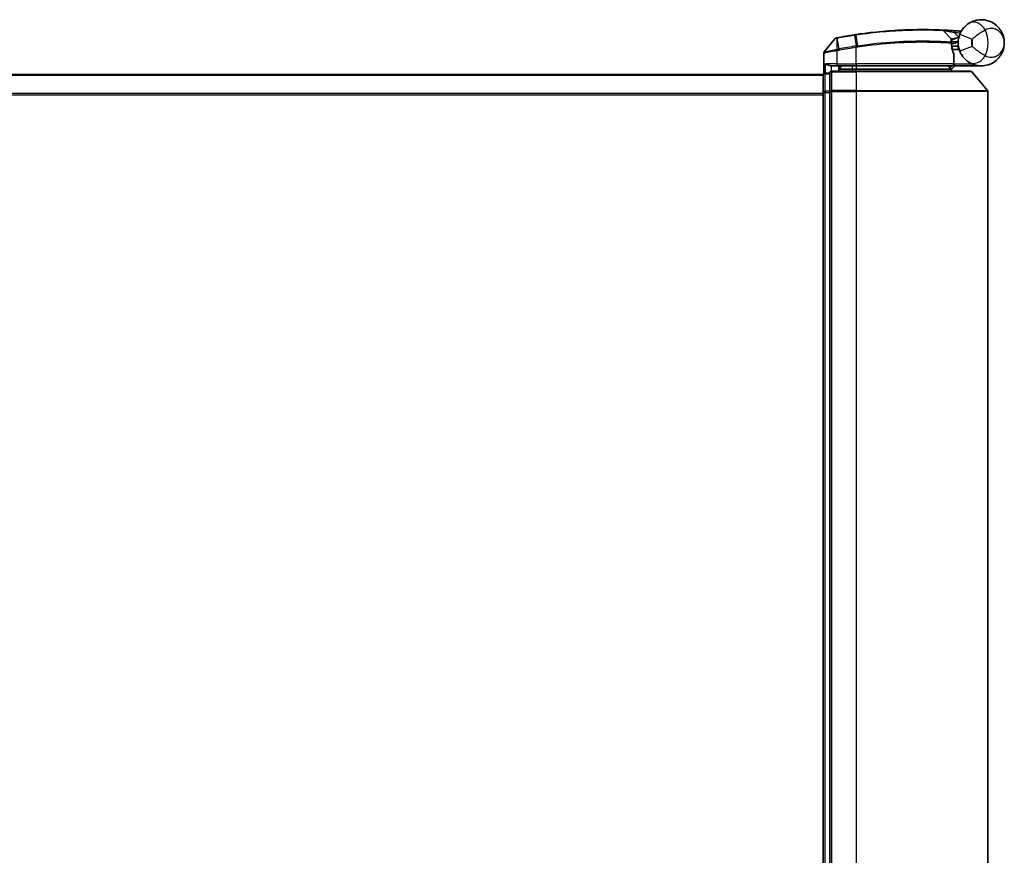
# Model space of a CAD drawing. Units: millimetres. Extents: x -1907 to 6354, y 32 to 1443.
# Drawn here: x 527 to 676, y 205 to 332 of the extents above; entities that cross this region are included whole.
import ezdxf

# ---------------------------------------------------------------- set-up
doc = ezdxf.new("R2010")
doc.units = ezdxf.units.MM
doc.header["$LTSCALE"] = 4
doc.layers.add('Visible (ISO)', color=7, linetype='Continuous', lineweight=35)
doc.layers.add('Visible Narrow (ISO)', color=7, linetype='Continuous', lineweight=25)

msp = doc.modelspace()

# ---------------------------------------------------------------- linework, layer by layer
at = {"layer": 'Visible (ISO)'}
for p, q in [((650.6409, 328.8332), (649.0151, 326.8292)), ((667.1346, 330.0503), (668.2844, 328.8312)), ((668.5221, 328.1091), (668.3493, 328.1091)), ((668.376, 327.7091), (669.3481, 327.7091)), ((669.3481, 327.2091), (669.3481, 328.2091)), ((648.9481, 323.5327), (648.9481, 326.6402)), ((669.3481, 327.2091), (668.4606, 327.2091)), ((668.6973, 325.0091), (668.6973, 326.4117)), ((650.1481, 324.7091), (650.9481, 324.7091)), ((653.8481, 324.7091), (650.9481, 324.7091)), ((651.2481, 323.9091), (651.2481, 324.7091)), ((651.7481, 324.7091), (651.2481, 324.2091)), ((653.8481, 324.7091), (668.3973, 324.7091)), ((668.3481, 324.2091), (668.8481, 324.7091)), ((672.8481, 324.7091), (668.8318, 324.7091)), ((648.8481, 323.4091), (398.8481, 323.4091)), ((648.8481, 323.4091), (648.8481, 323.3091)), ((648.8481, 323.3091), (648.8481, 320.6918)), ((649.8481, 323.6091), (649.1481, 323.6091)), ((649.8481, 323.6091), (649.8481, 323.5011)), ((649.8481, 320.8839), (649.8481, 323.5011)), ((653.8481, 323.9091), (650.1481, 323.9091)), ((651.2481, 324.2091), (653.2481, 324.2091)), ((653.8481, 324.2091), (653.2481, 324.2091)), ((653.8481, 324.2091), (668.3307, 324.2091)), ((653.8481, 323.9091), (671.2076, 323.9091)), ((668.3307, 324.2091), (668.3481, 324.2091)), ((668.3481, 324.2091), (668.3481, 323.9091)), ((671.4381, 323.8011), (673.7786, 320.9925)), ((648.8481, 320.6918), (648.8481, 150.1263)), ((649.8481, 320.8839), (649.8481, 320.8005)), ((649.8481, 320.8005), (649.8481, 320.6918)), ((649.8481, 150.1263), (649.8481, 320.6918)), ((673.8481, 150.0177), (673.8481, 320.8005))]:
    msp.add_line(p, q, dxfattribs=at)
for centre, radius, start, end in [((650.8739, 328.6442), 0.3, 101.052233, 140.948103), ((663.9481, 261.7091), 68.5, 98.709475, 100.940005), ((666.9164, 329.8444), 0.3, 43.32539, 87.505527), ((668.0662, 328.6254), 0.3, 355.024517, 43.32539), ((663.9481, 261.7091), 68.5, 85.240476, 85.915507), ((672.8481, 328.2091), 3.5, 158.334268, 201.665732), ((669.6567, 330.2718), 0.3, 265.240476, 327.123419), ((649.2481, 326.6402), 0.3, 140.948103, 180), ((668.3973, 326.4117), 0.3, 0, 21.990735), ((668.3973, 325.0091), 0.3, 270, 0), ((649.1481, 323.3091), 0.3, 90, 180), ((650.1481, 323.6091), 0.3, 90, 180), ((671.2076, 323.6091), 0.3, 39.805571, 90), ((673.5481, 320.8005), 0.3, 0, 39.805571)]:
    msp.add_arc(centre, radius, start, end, dxfattribs=at)
for points, knots in [([(669.5954, 329.5012), (669.6627, 329.6709), (669.7435, 329.8353), (669.9689, 330.2161), (670.1263, 330.4226), (670.4294, 330.747), (670.5723, 330.8735), (670.7884, 331.0408), (670.8676, 331.0962), (670.9402, 331.1433)], [-0.103735498, -0.103735498, -0.103735498, -0.103735498, -0.080268089, -0.080268089, -0.046429247, -0.046429247, -0.017857403, -0.017857403, 0, 0, 0, 0]), ([(670.9402, 331.1433), (671.5408, 331.5339), (672.1769, 331.6961), (673.1735, 331.7164), (673.5547, 331.6565), (673.9034, 331.5462), (674.2778, 331.4278), (674.6214, 331.2497), (675.4047, 330.6732), (675.7751, 330.2105), (676.2361, 329.2283), (676.3481, 328.717), (676.3481, 328.2091)], [1.040083918, 1.040083918, 1.040083918, 1.040083918, 1.18712019, 1.18712019, 1.284415628, 1.284415628, 1.284415628, 1.388876366, 1.388876366, 1.556013547, 1.556013547, 1.708059124, 1.708059124, 1.708059124, 1.708059124]), ([(650.8164, 328.9386), (650.8164, 328.9386), (650.8167, 328.9386), (650.8181, 328.9389), (650.8194, 328.9392), (650.8228, 328.9398), (650.8249, 328.9403), (650.8308, 328.9414), (650.8348, 328.9422), (650.8433, 328.9438), (650.8478, 328.9447), (650.8571, 328.9465), (650.862, 328.9475), (650.8746, 328.9499), (650.8827, 328.9515), (650.8984, 328.9545), (650.9059, 328.956), (650.9135, 328.9575)], [0, 0, 0, 0, 0.0006932175, 0.0006932175, 0.0018023656, 0.0018023656, 0.0029607108, 0.0029607108, 0.0047560594, 0.0047560594, 0.0064460604, 0.0064460604, 0.0081464265, 0.0081464265, 0.0107477423, 0.0107477423, 0.0130654112, 0.0130654112, 0.0130654112, 0.0130654112]), ([(650.9135, 328.9575), (650.9192, 328.9586), (650.925, 328.9597), (650.9365, 328.9619), (650.9423, 328.9631), (650.9481, 328.9642)], [0, 0, 0, 0, 0.00176124268, 0.00176124268, 0.00352248536, 0.00352248536, 0.00352248536, 0.00352248536]), ([(653.5755, 329.4192), (653.6209, 329.4261), (653.6663, 329.433), (653.7571, 329.4468), (653.8025, 329.4536), (653.8479, 329.4604)], [0, 0, 0, 0, 0.013713761, 0.013713761, 0.0274275021, 0.0274275021, 0.0274275021, 0.0274275021]), ([(653.8479, 329.4604), (654.6928, 329.5863), (655.5401, 329.6963), (657.7061, 329.9373), (659.0018, 330.0407), (661.6604, 330.1866), (662.9683, 330.2102), (665.1638, 330.2078), (666.0062, 330.1798), (666.7774, 330.1513), (666.9294, 330.1442), (666.9294, 330.1442)], [0.00000222, 0.00000222, 0.00000222, 0.00000222, 0.25514368, 0.25514368, 0.66337358, 0.66337358, 1.16534336, 1.16534336, 1.70924797, 1.70924797, 2.0530218, 2.0530218, 2.0530218, 2.0530218]), ([(666.9294, 330.1442), (666.9294, 330.1442), (666.9352, 330.1439), (666.9646, 330.1426), (666.9968, 330.1412), (667.0966, 330.1367), (667.1714, 330.1332), (667.3557, 330.1243), (667.4683, 330.1187), (667.7755, 330.1023), (667.9807, 330.0906), (668.3995, 330.0646), (668.6135, 330.0503), (668.8272, 330.0351)], [0, 0, 0, 0, 0.017629961, 0.017629961, 0.045837897, 0.045837897, 0.082508215, 0.082508215, 0.124248398, 0.124248398, 0.189170086, 0.189170086, 0.253166048, 0.253166048, 0.253166048, 0.253166048]), ([(668.3651, 328.5994), (668.3651, 328.5994), (668.3614, 328.5625), (668.3522, 328.414), (668.3465, 328.3024), (668.3485, 328.1519)], [0, 0, 0, 0, 0.192000244, 0.192000244, 0.384000488, 0.384000488, 0.384000488, 0.384000488]), ([(668.3485, 328.1519), (668.3503, 328.0068), (668.3594, 327.8631), (668.4142, 327.3517), (668.4911, 327.0617), (668.601, 326.7153), (668.6409, 326.6096), (668.6755, 326.524)], [0.094621819, 0.094621819, 0.094621819, 0.094621819, 0.141158597, 0.141158597, 0.272511339, 0.272511339, 0.354606802, 0.354606802, 0.354606802, 0.354606802]), ([(668.5221, 328.1091), (668.5813, 328.1091), (668.6409, 328.1162), (668.923, 328.174), (669.143, 328.2938), (669.3511, 328.4076), (669.3525, 328.4083), (669.3538, 328.4091)], [0, 0, 0, 0, 0.0177838875, 0.0177838875, 0.0862543417, 0.0862543417, 0.0867052509, 0.0867052509, 0.0867052509, 0.0867052509]), ([(676.3481, 328.2091), (676.3481, 327.7011), (676.2361, 327.1899), (675.7751, 326.2077), (675.4047, 325.7449), (674.6214, 325.1685), (674.2778, 324.9904), (673.9034, 324.872), (673.5547, 324.7617), (673.1735, 324.7017), (672.1769, 324.722), (671.5408, 324.8843), (670.9402, 325.2748)], [-0.001458267, -0.001458267, -0.001458267, -0.001458267, 0.15058731, 0.15058731, 0.317724491, 0.317724491, 0.422185229, 0.422185229, 0.422185229, 0.519480666, 0.519480666, 0.666516939, 0.666516939, 0.666516939, 0.666516939]), ([(670.9402, 325.2748), (670.8676, 325.322), (670.7884, 325.3773), (670.5723, 325.5447), (670.4294, 325.6711), (670.1263, 325.9955), (669.9689, 326.202), (669.7435, 326.5829), (669.6627, 326.7473), (669.5954, 326.9169)], [0, 0, 0, 0, 0.017857403, 0.017857403, 0.046429247, 0.046429247, 0.080268089, 0.080268089, 0.103735498, 0.103735498, 0.103735498, 0.103735498]), ([(649.216, 325.0091), (649.217, 325.0083), (649.218, 325.0075), (649.2885, 324.9535), (649.3821, 324.9005), (649.6024, 324.8075), (649.7217, 324.7694), (649.9255, 324.7261), (650.0058, 324.7148), (650.0821, 324.7108)], [-0.000632454, -0.000632454, -0.000632454, -0.000632454, 0, 0, 0.044227258, 0.044227258, 0.086430358, 0.086430358, 0.114604669, 0.114604669, 0.114604669, 0.114604669]), ([(668.1099, 324.4123), (668.1375, 324.3847), (668.1651, 324.3577), (668.2173, 324.3077), (668.2413, 324.2852), (668.2824, 324.2476), (668.2991, 324.2329), (668.3222, 324.2138), (668.3289, 324.2091), (668.3307, 324.2091)], [0, 0, 0, 0, 0.0117061725, 0.0117061725, 0.0234220657, 0.0234220657, 0.0351515995, 0.0351515995, 0.0462450141, 0.0462450141, 0.0462450141, 0.0462450141]), ([(668.8315, 324.7092), (668.831, 324.7105), (668.8277, 324.7182), (668.8161, 324.7463), (668.8076, 324.7669), (668.7859, 324.8194), (668.7725, 324.8517), (668.7422, 324.9249), (668.7253, 324.9658), (668.7079, 325.0076), (668.7077, 325.0084), (668.7074, 325.0091)], [0, 0, 0, 0, 0.0108913535, 0.0108913535, 0.0222687221, 0.0222687221, 0.0345952774, 0.0345952774, 0.0479080936, 0.0479080936, 0.0481390195, 0.0481390195, 0.0481390195, 0.0481390195])]:
    msp.add_open_spline(points, degree=3, knots=knots, dxfattribs=at)
for points in [[(650.0821, 324.7108), (650.1048, 324.7096), (650.127, 324.7091), (650.1481, 324.7091)], [(668.8318, 324.7091), (668.8316, 324.7091), (668.8315, 324.7091), (668.8315, 324.7092)]]:
    msp.add_open_spline(points, degree=3, dxfattribs=at)
msp.add_rational_spline([(668.1099, 324.4123), (667.9595, 324.5622), (667.8123, 324.7091)], [1.00193164479, 1.00196945404, 1.00189648125], degree=2, dxfattribs=at)
at = {"layer": 'Visible Narrow (ISO)'}
for p, q in [((650.9042, 328.8678), (650.9458, 327.2194)), ((650.9648, 328.8779), (650.9481, 328.9642)), ((651.273, 327.2832), (650.9648, 328.8779)), ((653.5888, 329.3323), (653.5755, 329.4192)), ((653.5888, 329.3323), (653.8348, 327.7268)), ((654.1005, 327.7673), (653.8611, 329.3733)), ((668.8058, 329.7358), (668.8272, 330.0351)), ((668.8058, 329.7358), (669.4511, 329.0517)), ((669.5954, 329.5012), (671.4541, 328.7629)), ((653.8481, 327.5142), (653.8159, 327.7239)), ((653.8481, 325.0091), (653.8481, 327.5142)), ((671.4541, 327.6553), (669.5954, 326.9169)), ((650.9481, 327.0029), (650.9024, 327.2108)), ((650.9458, 327.2194), (650.9869, 327.011)), ((650.9481, 327.0029), (650.9481, 325.0091)), ((651.273, 327.2832), (651.3133, 327.0749)), ((668.6942, 325.0091), (668.6942, 326.4117)), ((668.6942, 326.4117), (668.6973, 326.4117)), ((650.9481, 325.0091), (649.216, 325.0091)), ((649.216, 323.6091), (649.216, 325.0091)), ((650.0821, 324.7108), (650.0821, 323.9017)), ((650.9481, 325.0091), (650.9481, 324.7091)), ((650.9481, 325.0091), (653.8481, 325.0091)), ((651.4481, 324.4091), (651.4481, 324.7091)), ((653.2481, 324.7091), (653.2481, 324.2091)), ((653.8481, 325.0091), (653.8481, 324.7091)), ((668.6942, 325.0091), (653.8481, 325.0091)), ((653.8481, 324.7091), (653.8481, 324.2091)), ((668.6973, 325.0091), (668.6942, 325.0091)), ((668.6972, 324.9989), (668.7074, 325.0091)), ((668.7074, 325.0091), (671.4304, 325.0091)), ((668.8313, 324.7091), (668.8315, 324.7092)), ((398.8481, 323.3011), (648.8481, 323.3011)), ((649.1481, 323.6091), (649.1481, 323.5011)), ((649.1481, 320.8839), (649.1481, 323.5011)), ((649.1481, 323.5011), (649.8481, 323.5011)), ((650.1481, 323.9091), (650.1481, 323.8011)), ((650.1481, 323.8011), (653.8481, 323.8011)), ((650.1481, 320.9925), (650.1481, 323.8011)), ((653.2481, 324.2091), (653.2481, 323.9091)), ((653.8481, 323.9091), (653.8481, 324.2091)), ((653.8481, 323.8011), (653.8481, 323.9091)), ((671.4381, 323.8011), (653.8481, 323.8011)), ((653.8481, 323.8011), (653.8481, 320.9925)), ((648.8481, 320.4925), (398.8481, 320.4925)), ((398.8481, 320.3005), (648.8481, 320.3005)), ((648.8481, 320.6918), (649.1481, 320.6918)), ((649.1481, 320.8839), (649.1481, 320.6918)), ((649.8481, 320.8839), (649.1481, 320.8839)), ((649.1481, 150.1263), (649.1481, 320.6918)), ((649.1481, 320.6918), (649.8481, 320.6918)), ((649.8481, 320.8005), (650.1481, 320.8005)), ((653.8481, 320.9925), (650.1481, 320.9925)), ((650.1481, 320.9925), (650.1481, 320.8005)), ((650.1481, 320.8005), (653.8481, 320.8005)), ((650.1481, 150.0177), (650.1481, 320.8005)), ((653.8481, 320.9925), (653.8481, 320.8005)), ((653.8481, 320.9925), (673.7786, 320.9925)), ((673.8481, 320.8005), (653.8481, 320.8005)), ((653.8481, 320.8005), (653.8481, 150.0177))]:
    msp.add_line(p, q, dxfattribs=at)
for centre, radius, start, end in [((663.9481, 261.7091), 68.4121, 98.709475, 100.940005), ((663.9481, 261.7091), 68.2, 85.189771, 85.915507), ((669.3481, 328.2091), 4.5323, 334.881642, 25.118358), ((663.9481, 261.7091), 66.7879, 98.725858, 100.940005), ((663.9481, 261.7091), 66.5757, 98.725858, 100.940005), ((672.8481, 328.2091), 1.5, 158.334268, 201.665732), ((669.3481, 328.2091), 2.1776, 345.267024, 14.732976)]:
    msp.add_arc(centre, radius, start, end, dxfattribs=at)
for centre, major_axis, ratio, start_param, end_param in [((672.0304, 329.4666), (-1.0902, 1.6767), 0.78202263, 4.60410357, 6.28318531), ((650.9705, 328.663), (-0.0571, 0.2945), 0.12398367, 0.00000001, 0.77793761), ((653.8922, 329.1636), (-0.0442, 0.2967), 0.00083584, 5.49713471, 6.28318531), ((653.8669, 327.5171), (-0.0458, 0.2965), 0.00126491, 4.71219357, 5.49778634), ((654.1282, 327.5571), (-0.0449, 0.2966), 0.01884343, 4.70953849, 5.49702698), ((668.0485, 328.1481), (-0.0191, -0.2994), 0.96588198, 1.63221264, 2.39272098), ((668.0485, 328.1481), (0.3, 0.0038), 0.96800787, 0, 0.7791703), ((668.0485, 328.1481), (0.3, 0.0038), 0.04744214, 6.02142063, 6.28318556), ((668.3973, 326.4117), (0.2782, 0.1123), 0.93308171, 5.87472625, 6.28318531), ((672.0304, 326.9515), (-1.0902, -1.6767), 0.78202263, 0, 1.67908173), ((668.3973, 325.0091), (0, -0.3), 0.98974332, 0, 1.57079633), ((649.1481, 323.3091), (-0.3, 0), 0.6401844, 4.71238898, 6.28318531), ((650.1481, 323.6091), (-0.3, 0), 0.6401844, 4.71238898, 6.28318531), ((649.1481, 320.6918), (-0.3, 0), 0.6401844, 4.71238898, 6.28318531), ((650.1481, 320.8005), (-0.3, 0), 0.6401844, 4.71238898, 6.28318531)]:
    msp.add_ellipse(centre, major_axis=major_axis, ratio=ratio, start_param=start_param, end_param=end_param, dxfattribs=at)
for points, knots in [([(676.3481, 328.2091), (676.3481, 328.5138), (676.2872, 328.8206), (676.0368, 329.4151), (675.8356, 329.6984), (675.4111, 330.0631), (675.225, 330.1795), (675.0228, 330.2625), (674.8346, 330.3399), (674.6292, 330.3896), (674.0959, 330.416), (673.7578, 330.3479), (673.4518, 330.133)], [-1.708059124, -1.708059124, -1.708059124, -1.708059124, -1.556013547, -1.556013547, -1.388876366, -1.388876366, -1.284415628, -1.284415628, -1.284415628, -1.18712019, -1.18712019, -1.040083918, -1.040083918, -1.040083918, -1.040083918]), ([(650.9042, 328.8678), (650.8861, 328.8653), (650.8682, 328.8629), (650.831, 328.8578), (650.8118, 328.8551), (650.7809, 328.851), (650.7689, 328.8493), (650.7452, 328.8462), (650.7336, 328.8446), (650.7102, 328.8416), (650.6984, 328.8401), (650.6792, 328.8377), (650.6719, 328.8368), (650.6581, 328.8351), (650.6514, 328.8343), (650.6432, 328.8334), (650.6409, 328.8332), (650.6409, 328.8332)], [-0.0130654112, -0.0130654112, -0.0130654112, -0.0130654112, -0.0107477423, -0.0107477423, -0.0081464265, -0.0081464265, -0.0064460604, -0.0064460604, -0.0047560594, -0.0047560594, -0.0029607108, -0.0029607108, -0.0018023656, -0.0018023656, -0.0006932175, -0.0006932175, 0, 0, 0, 0]), ([(650.9648, 328.8779), (650.9546, 328.8759), (650.9444, 328.8741), (650.9241, 328.8707), (650.9141, 328.8692), (650.9042, 328.8678)], [-0.00352248536, -0.00352248536, -0.00352248536, -0.00352248536, -0.00176124268, -0.00176124268, 0, 0, 0, 0]), ([(653.8611, 329.3733), (653.8157, 329.3666), (653.7703, 329.3598), (653.6796, 329.3462), (653.6342, 329.3393), (653.5888, 329.3323)], [-0.0274275021, -0.0274275021, -0.0274275021, -0.0274275021, -0.013713761, -0.013713761, 0, 0, 0, 0]), ([(667.1346, 330.0503), (667.1346, 330.0503), (666.9807, 330.0577), (666.1993, 330.0877), (665.3457, 330.1173), (663.1192, 330.1227), (661.7922, 330.1007), (659.0933, 329.9561), (657.7776, 329.8527), (655.5785, 329.6107), (654.7184, 329.5002), (653.8611, 329.3733)], [-2.0530218, -2.0530218, -2.0530218, -2.0530218, -1.70924797, -1.70924797, -1.16534336, -1.16534336, -0.66337358, -0.66337358, -0.25514368, -0.25514368, 0, 0, 0, 0]), ([(668.8058, 329.7358), (668.6173, 329.7739), (668.4286, 329.8111), (668.0596, 329.8822), (667.8789, 329.9161), (667.6085, 329.9659), (667.5094, 329.9838), (667.3474, 330.0128), (667.2815, 330.0245), (667.1939, 330.0399), (667.1655, 330.0449), (667.1397, 330.0494), (667.1346, 330.0503), (667.1346, 330.0503)], [-0.253166048, -0.253166048, -0.253166048, -0.253166048, -0.189170086, -0.189170086, -0.124248398, -0.124248398, -0.082508215, -0.082508215, -0.045837897, -0.045837897, -0.017629961, -0.017629961, 0, 0, 0, 0]), ([(668.2593, 328.3548), (668.2596, 328.5151), (668.2674, 328.6339), (668.2798, 328.792), (668.2844, 328.8312), (668.2844, 328.8312)], [-0.384000488, -0.384000488, -0.384000488, -0.384000488, -0.192000244, -0.192000244, 0, 0, 0, 0]), ([(668.2844, 328.8312), (668.2844, 328.8312), (668.2973, 328.8342), (668.3627, 328.8493), (668.4344, 328.8656), (668.6513, 328.9124), (668.8126, 328.9456), (669.1361, 329.004), (669.2933, 329.0297), (669.4511, 329.0517)], [0, 0, 0, 0, 0.033693847, 0.033693847, 0.087604003, 0.087604003, 0.157687206, 0.157687206, 0.215423171, 0.215423171, 0.215423171, 0.215423171]), ([(669.4511, 329.0517), (669.3027, 328.9935), (669.1559, 328.9342), (668.8546, 328.81), (668.705, 328.7465), (668.5039, 328.66), (668.4375, 328.6311), (668.377, 328.6046), (668.3651, 328.5994), (668.3651, 328.5994)], [-0.215423171, -0.215423171, -0.215423171, -0.215423171, -0.157687206, -0.157687206, -0.087604003, -0.087604003, -0.033693847, -0.033693847, 0, 0, 0, 0]), ([(669.7571, 329.8512), (669.746, 329.8618), (669.7354, 329.872), (669.6999, 329.906), (669.6784, 329.927), (669.6503, 329.9546), (669.6415, 329.9633), (669.6334, 329.9713), (669.6318, 329.9729), (669.6318, 329.9729)], [-0.0551482925, -0.0551482925, -0.0551482925, -0.0551482925, -0.0469296287, -0.0469296287, -0.0260720159, -0.0260720159, -0.0100276984, -0.0100276984, 0, 0, 0, 0]), ([(673.4518, 330.133), (673.3553, 330.0791), (673.249, 330.0176), (672.9541, 329.8394), (672.7546, 329.7113), (672.3146, 329.4123), (672.0743, 329.2388), (671.7099, 328.9652), (671.5727, 328.8592), (671.4541, 328.7629)], [0, 0, 0, 0, 0.017857403, 0.017857403, 0.046429247, 0.046429247, 0.080268089, 0.080268089, 0.103735498, 0.103735498, 0.103735498, 0.103735498]), ([(653.8159, 327.7239), (653.8191, 327.7244), (653.8222, 327.7249), (653.8285, 327.7258), (653.8316, 327.7263), (653.8348, 327.7268)], [-0.00190365346, -0.00190365346, -0.00190365346, -0.00190365346, -0.00095182673, -0.00095182673, 0, 0, 0, 0]), ([(653.8348, 327.7268), (653.8791, 327.7336), (653.9233, 327.7404), (654.0119, 327.7539), (654.0562, 327.7606), (654.1005, 327.7673)], [-0.0264409742, -0.0264409742, -0.0264409742, -0.0264409742, -0.0132211098, -0.0132211098, 0, 0, 0, 0]), ([(653.8673, 327.5171), (653.8641, 327.5166), (653.8609, 327.5162), (653.8545, 327.5152), (653.8513, 327.5147), (653.8481, 327.5142)], [0, 0, 0, 0, 0.00095182673, 0.00095182673, 0.00190365346, 0.00190365346, 0.00190365346, 0.00190365346]), ([(654.134, 327.5571), (654.0895, 327.5505), (654.0451, 327.5439), (653.9562, 327.5305), (653.9117, 327.5239), (653.8673, 327.5171)], [0.0000020884, 0.0000020884, 0.0000020884, 0.0000020884, 0.0132211098, 0.0132211098, 0.0264409742, 0.0264409742, 0.0264409742, 0.0264409742]), ([(654.1005, 327.7673), (656.0106, 328.054), (657.9279, 328.2525), (661.5433, 328.4819), (663.2268, 328.5083), (665.6806, 328.4813), (666.5728, 328.4463), (667.6719, 328.3915), (668.0107, 328.3709), (668.2593, 328.3548)], [-1.90032242, -1.90032242, -1.90032242, -1.90032242, -1.33068599, -1.33068599, -0.73927, -0.73927, -0.28433461, -0.28433461, 0, 0, 0, 0]), ([(668.3383, 328.1481), (668.0883, 328.1637), (667.7478, 328.1837), (666.6432, 328.2368), (665.747, 328.2704), (663.2839, 328.2947), (661.5953, 328.2672), (657.9709, 328.038), (656.0494, 327.841), (654.134, 327.5571)], [0, 0, 0, 0, 0.28433461, 0.28433461, 0.73927, 0.73927, 1.33068599, 1.33068599, 1.90032242, 1.90032242, 1.90032242, 1.90032242]), ([(668.6942, 326.4117), (668.6566, 326.5029), (668.6131, 326.6157), (668.4935, 326.9852), (668.4099, 327.2945), (668.3502, 327.8401), (668.3403, 327.9934), (668.3383, 328.1481)], [-0.354606802, -0.354606802, -0.354606802, -0.354606802, -0.272511339, -0.272511339, -0.141158597, -0.141158597, -0.094621819, -0.094621819, -0.094621819, -0.094621819]), ([(668.352, 328.3966), (668.352, 328.3966), (668.3671, 328.3967), (668.4438, 328.3974), (668.5283, 328.3982), (668.7868, 328.401), (668.98, 328.4032), (669.2407, 328.4072), (669.2973, 328.4081), (669.3538, 328.4091)], [-0.244685666, -0.244685666, -0.244685666, -0.244685666, -0.205735942, -0.205735942, -0.143416382, -0.143416382, -0.062400955, -0.062400955, -0.040364304, -0.040364304, -0.040364304, -0.040364304]), ([(671.4541, 327.6553), (671.5727, 327.559), (671.7099, 327.4529), (672.0743, 327.1793), (672.3146, 327.0059), (672.7546, 326.7068), (672.9541, 326.5788), (673.249, 326.4006), (673.3553, 326.339), (673.4518, 326.2851)], [-0.103735498, -0.103735498, -0.103735498, -0.103735498, -0.080268089, -0.080268089, -0.046429247, -0.046429247, -0.017857403, -0.017857403, 0, 0, 0, 0]), ([(673.4518, 326.2851), (673.7578, 326.0703), (674.0959, 326.0021), (674.6292, 326.0286), (674.8346, 326.0782), (675.0228, 326.1556), (675.225, 326.2387), (675.4111, 326.3551), (675.8356, 326.7197), (676.0368, 327.003), (676.2872, 327.5975), (676.3481, 327.9043), (676.3481, 328.2091)], [-0.666516939, -0.666516939, -0.666516939, -0.666516939, -0.519480666, -0.519480666, -0.422185229, -0.422185229, -0.422185229, -0.317724491, -0.317724491, -0.15058731, -0.15058731, 0.001458267, 0.001458267, 0.001458267, 0.001458267]), ([(650.9481, 327.0029), (650.8091, 326.9769), (650.67, 326.9511), (650.1439, 326.8538), (649.7781, 326.7876), (649.2861, 326.6996), (649.1243, 326.6711), (648.9771, 326.6452), (648.9481, 326.6402), (648.9481, 326.6402)], [0, 0, 0, 0, 0.03629986, 0.03629986, 0.140197846, 0.140197846, 0.220119373, 0.220119373, 0.270070328, 0.270070328, 0.270070328, 0.270070328]), ([(649.0151, 326.8292), (649.0151, 326.8292), (649.0424, 326.8345), (649.1805, 326.8618), (649.3323, 326.8918), (649.795, 326.9843), (650.1393, 327.054), (650.6379, 327.1563), (650.77, 327.1835), (650.9024, 327.2108)], [-0.270070328, -0.270070328, -0.270070328, -0.270070328, -0.220119373, -0.220119373, -0.140197846, -0.140197846, -0.03629986, -0.03629986, 0, 0, 0, 0]), ([(650.9024, 327.2108), (650.9096, 327.2123), (650.9169, 327.2138), (650.9313, 327.2166), (650.9386, 327.218), (650.9458, 327.2194)], [-0.00396002175, -0.00396002175, -0.00396002175, -0.00396002175, -0.00198001088, -0.00198001088, 0, 0, 0, 0]), ([(650.9458, 327.2194), (651.0013, 327.2302), (651.0568, 327.2411), (651.1659, 327.2624), (651.2195, 327.2728), (651.273, 327.2832)], [-0.0332621899, -0.0332621899, -0.0332621899, -0.0332621899, -0.0162975222, -0.0162975222, 0, 0, 0, 0]), ([(650.9869, 327.011), (650.9804, 327.0097), (650.9739, 327.0084), (650.961, 327.0057), (650.9545, 327.0043), (650.9481, 327.0029)], [0, 0, 0, 0, 0.00198001088, 0.00198001088, 0.00396002175, 0.00396002175, 0.00396002175, 0.00396002175]), ([(651.3133, 327.0749), (651.26, 327.0646), (651.2066, 327.0542), (651.0978, 327.0328), (651.0424, 327.0219), (650.9869, 327.011)], [0, 0, 0, 0, 0.0162975222, 0.0162975222, 0.0332621899, 0.0332621899, 0.0332621899, 0.0332621899]), ([(668.8313, 324.7091), (668.7627, 324.6406), (668.6941, 324.5721), (668.6256, 324.5036), (668.5273, 324.4054), (668.429, 324.3072), (668.3307, 324.2091)], [-0.1432233382, -0.1432233382, -0.1432233382, -0.1432233382, -0.1141462804, -0.1141462804, -0.1141462804, -0.0724715819, -0.0724715819, -0.0724715819, -0.0724715819])]:
    msp.add_open_spline(points, degree=3, knots=knots, dxfattribs=at)
msp.add_open_spline([(668.1099, 324.4123), (668.209, 324.5113), (668.3081, 324.6102), (668.4072, 324.7092)], degree=3, dxfattribs=at)

doc.saveas('drawing.dxf')
